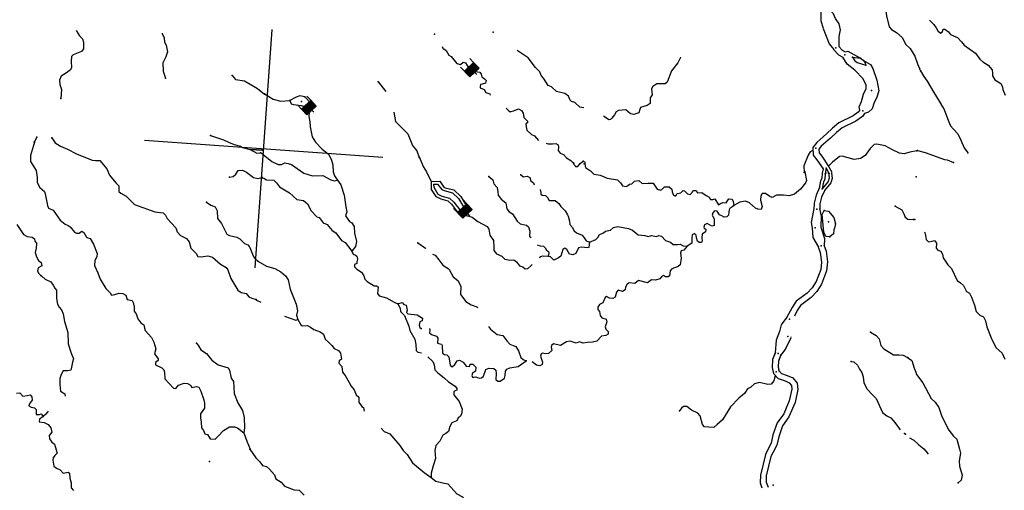
# Model space of a CAD drawing. Extents: x 446684 to 988603, y 15809487 to 16197817.
# Drawn here: x 709413 to 758955, y 16031490 to 16055166 of the extents above; entities that cross this region are included whole.
import ezdxf

# ---------------------------------------------------------------- set-up
doc = ezdxf.new("R2010")
doc.units = 0
doc.header["$MEASUREMENT"] = 0
for name, color, linetype in [('L1', 7, 'CONTINUOUS'), ('L3', 7, 'CONTINUOUS'), ('L6', 7, 'CONTINUOUS')]:
    doc.layers.add(name, color=color, linetype=linetype)

# ---------------------------------------------------------------- blocks, each defined once
blk = doc.blocks.new('CROSS_10')
at = {"layer": 'L1', "color": 7, "linetype": 'CONTINUOUS'}
for p, q in [((-393, -5930), (469, 6059)), ((-5957, 496), (6033, -367))]:
    blk.add_line(p, q, dxfattribs=at)
blk = doc.blocks.new('DAM')
at = {"layer": 'L6', "color": 7, "linetype": 'CONTINUOUS'}
for p, q in [((-352, -174), (-310, 510)), ((-352, -174), (70, 194)), ((-348, -139), (34, 198)), ((-346, -62), (-43, 201)), ((-344, -103), (4, 196)), ((-342, -27), (-73, 198)), ((-340, 39), (-143, 206)), ((-338, 9), (-108, 202)), ((-332, 109), (-213, 214)), ((-330, 79), (-178, 210)), ((-328, 144), (-248, 218)), ((-324, 179), (-278, 216)), ((-317, -178), (105, 190)), ((-287, -175), (140, 186)), ((-240, -181), (182, 187)), ((-210, -178), (217, 183)), ((-175, -182), (247, 186)), ((-140, -186), (282, 182)), ((-105, -190), (317, 178)), ((-70, -194), (313, 143)), ((-34, -198), (309, 107)), ((-4, -196), (312, 77)), ((43, -201), (306, 31)), ((73, -198), (309, 1)), ((317, 178), (337, 461)), ((-22, -348), (-11, -201)), ((108, -202), (305, -35)), ((143, -206), (301, -70)), ((178, -210), (297, -105)), ((213, -214), (293, -140)), ((248, -218), (289, -175)), ((278, -216), (292, -205))]:
    blk.add_line(p, q, dxfattribs=at)
at = {"layer": 'L6', "color": 7, "linetype": 'CONTINUOUS', "flags": 128}
for points in [[(284, -222), (290, -217), (317, 178), (-325, 221)], [(-352, -174), (284, -222)]]:
    blk.add_lwpolyline(points, dxfattribs=at)
blk = doc.blocks.new('DAM_1')
at = {"layer": 'L6', "color": 7, "linetype": 'CONTINUOUS'}
for p, q in [((-352, -174), (-310, 511)), ((-352, -174), (70, 194)), ((-348, -139), (34, 198)), ((-346, -62), (-43, 201)), ((-344, -103), (4, 196)), ((-342, -27), (-73, 198)), ((-340, 39), (-143, 206)), ((-338, 9), (-108, 202)), ((-332, 109), (-213, 214)), ((-330, 79), (-178, 210)), ((-328, 144), (-248, 218)), ((-324, 179), (-278, 216)), ((-317, -178), (105, 190)), ((-287, -175), (140, 186)), ((-240, -181), (182, 187)), ((-210, -178), (217, 183)), ((-175, -182), (247, 186)), ((-140, -186), (282, 182)), ((-105, -190), (317, 178)), ((-70, -194), (313, 143)), ((-34, -198), (309, 107)), ((-4, -196), (312, 77)), ((43, -201), (306, 31)), ((73, -198), (309, 1)), ((317, 178), (337, 461)), ((-22, -348), (-11, -201)), ((108, -202), (305, -35)), ((143, -206), (301, -70)), ((178, -210), (297, -105)), ((213, -214), (293, -140)), ((248, -218), (289, -175)), ((278, -216), (291, -205))]:
    blk.add_line(p, q, dxfattribs=at)
at = {"layer": 'L6', "color": 7, "linetype": 'CONTINUOUS', "flags": 128}
for points in [[(284, -222), (290, -217), (317, 178), (-325, 221)], [(-352, -174), (284, -222)]]:
    blk.add_lwpolyline(points, dxfattribs=at)
blk = doc.blocks.new('DAM_2')
at = {"layer": 'L6', "color": 7, "linetype": 'CONTINUOUS'}
for p, q in [((-352, -174), (-310, 510)), ((-352, -174), (70, 194)), ((-348, -139), (34, 198)), ((-346, -62), (-43, 201)), ((-344, -103), (4, 196)), ((-342, -27), (-73, 198)), ((-340, 39), (-143, 206)), ((-338, 9), (-108, 202)), ((-332, 109), (-213, 214)), ((-330, 79), (-178, 210)), ((-328, 144), (-248, 218)), ((-324, 179), (-278, 216)), ((-317, -178), (105, 190)), ((-287, -175), (140, 186)), ((-240, -181), (182, 187)), ((-210, -178), (217, 183)), ((-175, -182), (247, 186)), ((-140, -186), (282, 182)), ((-105, -190), (317, 178)), ((-70, -194), (313, 143)), ((-34, -198), (309, 107)), ((-4, -196), (312, 77)), ((43, -201), (306, 31)), ((73, -198), (309, 1)), ((317, 178), (337, 461)), ((-22, -348), (-11, -201)), ((108, -202), (305, -35)), ((143, -206), (301, -70)), ((178, -210), (297, -105)), ((213, -214), (293, -140)), ((248, -218), (289, -175)), ((278, -216), (292, -205))]:
    blk.add_line(p, q, dxfattribs=at)
at = {"layer": 'L6', "color": 7, "linetype": 'CONTINUOUS', "flags": 128}
for points in [[(284, -222), (290, -217), (317, 178), (-325, 221)], [(-352, -174), (284, -222)]]:
    blk.add_lwpolyline(points, dxfattribs=at)

msp = doc.modelspace()

# ---------------------------------------------------------------- linework, layer by layer
at = {"layer": 'L3', "color": 140, "linetype": 'CONTINUOUS'}
for p, q in [((751314, 16053284.91), (751720.17, 16053230.58)), ((710283.35, 16049248.72), (710148.81, 16049007.31)), ((711026.13, 16049220.38), (711200.26, 16048965.15)), ((721009.55, 16048627.65), (721652.43, 16048606.51)), ((721644.11, 16048607.11), (721010.15, 16048635.98)), ((750130, 16047762.83), (750270.21, 16047501.67)), ((749837.06, 16047661.11), (749789.05, 16047444.22)), ((749999.12, 16047688.55), (749937.12, 16047408.46)), ((749999.12, 16047688.55), (750111.29, 16047479.62))]:
    msp.add_line(p, q, dxfattribs=at)
at = {"layer": 'L3', "color": 140, "linetype": 'CONTINUOUS', "flags": 128}
for points in [[(750637.79, 16053806.43), (750652.61, 16054328.41), (750709.27, 16054650.72), (750639.85, 16054965.37), (750457.4, 16055221.2), (750365.33, 16055453.79), (750186.43, 16055642.41), (750099.03, 16055707.28), (749937.37, 16055738.19)], [(749729.04, 16055566.51), (749729.99, 16055114.51), (749837.44, 16054746.92)], [(752994.71, 16055591.02), (753019.55, 16055354.89), (753155.46, 16054801.13), (753271.37, 16054667.26), (753537.14, 16054522.6), (753820.69, 16054276.23), (754004.29, 16053919.89), (754224.23, 16053719.95), (754447.65, 16053335.64), (754586.62, 16052940.67), (754710.17, 16052680.7)], [(749844.58, 16054729.66), (750139.76, 16053946.85), (750370.36, 16053662.44)], [(755197.36, 16055147.99), (755204.48, 16055130.75), (755416.1, 16054931.4), (755529.01, 16054755.9), (755609.81, 16054599.44), (755751.89, 16054480.42), (755842.33, 16054574.34), (755875.7, 16054689.11), (755959.55, 16054691.44), (756142.67, 16054561.11), (756241.92, 16054428.43), (756395.32, 16054350.44), (756606.99, 16054268.25), (756809.1, 16054052.86), (756939.25, 16053884.48), (757504.62, 16053483.94), (757725.71, 16053183.48), (757874.92, 16053047.21), (758147.22, 16052876.98), (758339.79, 16052645.53), (758360.51, 16052468.29), (758368.18, 16052342.2), (758479.29, 16052141.72), (758727.2, 16051981.61), (758799.14, 16051934.59), (758863.29, 16051779.33), (758887.62, 16051652.05), (759001.66, 16051376.03)], [(712260.63, 16054630.03), (712416.31, 16054351.02), (712564.91, 16054206.42), (712627.87, 16054034.51), (712628.88, 16053699.68), (712518.79, 16053565.32), (712105.36, 16053402.58), (712014.92, 16053308.65), (712005.27, 16053058.28), (712025.94, 16052763.88), (711975.32, 16052641.99), (711772.45, 16052497.56), (711501.16, 16052332.97), (711419.58, 16052129.61), (711437.31, 16051910.74), (711511.52, 16051662.69), (711486.3, 16051195.85)], [(716577.09, 16054486.85), (716575.9, 16054470.21), (716677.49, 16054253.67), (716695.21, 16054034.8), (716776.62, 16053886.67), (716853.17, 16053554.77), (716767.98, 16053301.46), (716620.33, 16052994.06), (716623.69, 16052575.36), (716748.99, 16052223.22)], [(730673.02, 16053824.22), (730700.33, 16053738.57), (730866.79, 16053609.42), (731008.8, 16053373.24), (731121.78, 16053314.9), (731414.8, 16052967.42), (731594.97, 16052912.62), (731720.52, 16053029.12), (731843.62, 16052995.16), (731925.61, 16052855.35), (731970.78, 16052785.16), (732164.6, 16052687.51), (732231.75, 16052573.89), (732571.31, 16052524.35), (732630.73, 16052419.65), (732663.37, 16052291.76), (732806.65, 16052189.39), (732883.93, 16052100.14), (732857.69, 16051968.13), (732687.57, 16051930.16), (732602.51, 16051911.17), (732578.67, 16051812.45), (732589.93, 16051736.32), (732784.37, 16051647.01), (732874.09, 16051498.28), (733070.92, 16051442.27), (733082.18, 16051366.14)], [(750637.79, 16053806.43), (750794.97, 16053631.9), (750954.14, 16053554.56)], [(737798.64, 16050733.91), (737591.09, 16050757.21), (737349.18, 16051000.58), (737176.72, 16051046.46), (737114.91, 16051117.86), (737021.05, 16051325.47), (736845.67, 16051446.87), (736426.43, 16051552.36), (736166.66, 16051780.28), (736004.34, 16051850.54), (735892.03, 16052034.37), (735771.39, 16052218.8), (735655.49, 16052352.67), (735577.69, 16052550.76), (735358.93, 16052767.36), (734999.97, 16053245.11), (734744.92, 16053422.47), (734441.11, 16053620.08)], [(742660.09, 16053279.84), (742658.9, 16053263.18), (742521.96, 16052988.49), (742208.93, 16052592.55), (741983.82, 16052022.92), (741886.26, 16051946.25), (741467.56, 16051942.89), (741264.68, 16051798.48), (741206.34, 16051685.51), (741235.33, 16051390.51), (741140.69, 16051238.3), (741128.65, 16050954.62), (740987.64, 16050855.97), (740645.03, 16050746.71), (740612.26, 16050640.28), (740566.97, 16050476.15), (740310, 16050394.21), (740153.62, 16050430.57), (739908.09, 16050623.98), (739546.48, 16050599.78), (739432.26, 16050524.31), (739338.22, 16050380.44), (739200.75, 16050214.58), (739146.01, 16050151.56), (739060.94, 16050132.57), (738836.8, 16050274.24), (738781.52, 16050320.06)], [(750378.08, 16053653.52), (750610.49, 16053394.1), (750829.45, 16053275.62)], [(751679.08, 16050615.6), (751652.88, 16050783.29), (751764.24, 16051051.46), (751866.13, 16051420.73), (752004.25, 16051712.08), (751999.58, 16051879.8), (751854.04, 16052183.19), (751442.11, 16052622.91), (751046.19, 16052935.94), (750829.45, 16053275.62)], [(750954.14, 16053554.56), (751084.58, 16053585.96), (751711.71, 16053231.71)], [(751314, 16053284.91), (751434.03, 16053092.16), (751545.8, 16053017.16), (751979.28, 16052877.18)], [(751720.17, 16053230.58), (751847.39, 16053137.74), (751915.73, 16053040.76), (751940.11, 16053030.64), (751979.28, 16052877.18)], [(751863.88, 16053114.35), (752224.33, 16052909.76), (752336.05, 16052717.6), (752543.88, 16052116.82), (752647.68, 16051582.1), (752532.73, 16051263.98), (752392.81, 16050947.65), (752306.43, 16050677.69), (752127.34, 16050514.82), (751927.29, 16050454.97)], [(720097.98, 16052358.88), (720275.7, 16052153.6), (720731.23, 16052087.36), (721381.67, 16051705.79), (721728.83, 16051413.01)], [(754736.89, 16052586.72), (754909.21, 16052306.51), (755076.22, 16052068.53), (755403.61, 16051500.99), (755681.73, 16051062.53), (755837.39, 16050783.52), (755936.04, 16050642.52), (756154.01, 16050066.11), (756246.08, 16049833.52), (756385.76, 16049681.2), (756618.16, 16049421.77), (756771.44, 16049109.46), (756927.05, 16048713.29), (757118.42, 16048465.19)], [(727448.67, 16052047.63), (727840.34, 16051559.15)], [(721738.36, 16051429.06), (722171.78, 16051171.91), (722548.78, 16051061.1), (723003.17, 16051095.36)], [(723762.15, 16051291.84), (723514.77, 16051343.1), (723325.6, 16051273.02), (723003.17, 16051095.36)], [(723989.63, 16050731.48), (724090.21, 16050849.78), (724064.7, 16050960.41), (723762.15, 16051291.84)], [(723003.17, 16051095.36), (723067.32, 16050940.11), (723181.49, 16050898.41), (723571.01, 16050845.29), (723989.63, 16050731.48)], [(723989.63, 16050731.48), (723966.22, 16050289.6), (724006.52, 16050035.63), (724021.85, 16049783.46), (724135.78, 16049273.12), (724292.64, 16049010.76), (724626.71, 16048651.97), (724935.84, 16048412.13)], [(733889.49, 16050722.23), (734030.37, 16050586.56), (734093.38, 16050531.81), (734306.92, 16050591.77), (734505.6, 16050677.9), (734658.41, 16050591.59), (734749.33, 16050459.51), (734784.31, 16050247.77), (734971.55, 16050058.55), (734957.23, 16049975.88), (734887.03, 16049930.72), (734900.63, 16049770.73), (734921.95, 16049601.81), (735157.95, 16049392.35), (735320.87, 16049330.41), (735512.25, 16049082.31)], [(728241.83, 16050509.24), (728288.07, 16050221.37), (728326.04, 16050051.25), (728512.69, 16049853.71), (728941.85, 16049421.12), (729184.21, 16048834.58), (729399.95, 16048576.37), (729508.61, 16048225.41)], [(751679.08, 16050615.6), (751599.81, 16050510.93), (751343.98, 16050328.48), (750624.18, 16049978.54), (750303.47, 16049708.7), (750015.49, 16049428.14), (749515.69, 16048995.42), (749323.65, 16048743.29)], [(751927.29, 16050454.97), (751818.56, 16050294.33), (751492.53, 16050066.72), (750790.57, 16049732.25), (750505.57, 16049493.31), (750217.57, 16049212.74), (749735.63, 16048795.49), (749630.34, 16048651.19)], [(719010.44, 16049340.57), (719672.26, 16049117.2), (719923.76, 16049007.06), (720199.67, 16048886.78), (720520.18, 16048805.13), (720624.22, 16048739.06), (721010.15, 16048635.98)], [(710157.13, 16049006.72), (709957.54, 16048326.44), (709961.55, 16048033.23), (710246.79, 16047577.53), (710296.56, 16047222.45), (710295.25, 16046971.48), (710428.33, 16046727.57), (710656.6, 16046527.02), (710698.17, 16046406.87), (710806.11, 16045813.27), (710864.33, 16045691.92), (711099.79, 16045591.28), (711447.44, 16045072.5), (711693.55, 16044887.41), (711846.96, 16044809.42), (711959.33, 16044742.75), (712166.15, 16044476.8), (712279.12, 16044418.46), (712405.81, 16044434.45), (712538.49, 16044533.7), (712634.2, 16044468.23), (712767.89, 16044232.65), (712839.83, 16044185.63), (712963.52, 16044160), (713127.51, 16043880.38), (713311.04, 16043406.89), (713290.74, 16043240.96), (713193.1, 16043047.13), (713175.12, 16042797.35), (713349.79, 16042433.29), (713468.57, 16042106.71), (713752.6, 16041634.35), (713963.63, 16041426.69), (714039.1, 16041312.45), (714208.01, 16041333.78), (714397.77, 16041412.18), (714605.92, 16041397.21), (714758.71, 16041310.89), (714827, 16041096.76), (714900.13, 16041066.39), (715065.46, 16041037.75), (715124.87, 16040933.05), (715167.59, 16040712.39), (715169.25, 16040503.03), (715268.51, 16040370.36), (715351.04, 16040121.72), (715512.11, 16039917.64), (715655.39, 16039815.27), (715693.97, 16039653.49), (715727.2, 16039533.93), (716036.88, 16039185.26), (716169.97, 16038941.35), (716270.9, 16038599.33), (716202.97, 16038353.15), (716377.69, 16038106.24), (716380.03, 16038022.38), (716247.35, 16037923.13), (716246.69, 16037797.64), (716563.01, 16037657.72), (716664.66, 16037558.34), (716706.23, 16037438.19), (716723.9, 16037102.15), (717150.07, 16036627.93), (717274.96, 16036618.95), (717404.1, 16036785.41), (717695.56, 16036881.6), (717861.49, 16036861.3), (718005.97, 16036775.58), (718073.1, 16036661.95), (718149.23, 16036673.21), (718311.62, 16036720.12), (718426.39, 16036686.75), (718520.25, 16036479.14), (718681.79, 16036049.06), (718719.76, 16035878.95), (718709.51, 16035620.25), (718513.71, 16035341.42), (718515.39, 16035132.07), (718550.37, 16034920.33), (718554.38, 16034627.12), (718661.95, 16034493.85), (718733.83, 16034329.67), (718857.52, 16034304.03), (718992.41, 16034085.1), (719249.91, 16034058.2), (719402.83, 16034206.21), (719667.06, 16034505.22), (719972.23, 16034675.76), (720224.41, 16034691.09), (720379.01, 16034629.75), (720686.95, 16034373.27)], [(711200.86, 16048973.47), (711473.76, 16048811.57), (711586.13, 16048744.9), (711822.19, 16048652.59), (712265.73, 16048419.82), (713063.11, 16048103.02), (713229.01, 16048082.72), (713437.77, 16048076.06), (713792.6, 16047657.19), (713928.63, 16047337.75), (714253.15, 16046962.9), (714392.83, 16046810.57), (714405.18, 16046516.77), (714508.02, 16046434.05), (714773.8, 16046289.4), (715187.51, 16045874.65), (716215.61, 16045507.77), (716638.43, 16045452.24), (716746.6, 16045327.29), (716827.41, 16045170.84), (717261.31, 16044687.69), (717339.71, 16044497.93), (717501.38, 16044302.18), (717809.37, 16044162.86), (717939.54, 16043994.47), (718016.68, 16043670.91), (718290.11, 16043400.16), (718380.43, 16043259.75), (718545.76, 16043231.13), (718884.18, 16043282.1), (719122.05, 16043214.77), (719514.98, 16042860.11), (719796.79, 16042705.92), (719879.39, 16042574.44), (720033.21, 16042153.3), (720383.79, 16041558.98), (720559.77, 16041445.89), (720806.56, 16041386.29), (720945.63, 16041225.64), (721100.24, 16041164.31), (721311.92, 16041082.12)], [(735904.7, 16048953.64), (736010.54, 16048912.56), (736228.81, 16048921.96), (736388.79, 16048935.56), (736501.77, 16048877.21), (736526.68, 16048758.25), (736514.7, 16048591.74), (736613.96, 16048459.06), (736767.36, 16048381.07), (736923.1, 16048219.22), (737147.23, 16048077.57), (737271.46, 16047943.1)], [(749323.65, 16048743.29), (749344.07, 16048354.99), (749519.4, 16048116.41), (749837.06, 16047661.11)], [(754556.39, 16048565.82), (754209.03, 16048507.13), (753909.84, 16048419.86), (753685.64, 16048444.35), (753329.49, 16048612.25), (752967.4, 16048814.05), (752538.65, 16048903.48), (752411.37, 16048879.17), (752213.81, 16048692.52), (751961.45, 16048325.69), (751725.28, 16048183.68), (751404.1, 16048139.83), (750796.37, 16048300.72), (750669.69, 16048284.72), (750305.55, 16047992.89), (750106.5, 16047795.19)], [(721009.55, 16048627.65), (721339.53, 16048444.89), (721525.09, 16048465.03)], [(721525.09, 16048465.03), (721558.39, 16048462.63), (721645.79, 16048397.75)], [(721661.24, 16048379.91), (722104.72, 16048029.98), (722419.86, 16047873.4), (722579.23, 16047878.67), (722752.35, 16047958.27), (722926.6, 16047937.37), (723089.53, 16047875.44), (723703.05, 16047446.32), (724153.8, 16047313.46), (724665.27, 16047326.88), (725068.38, 16047113.76), (725231.9, 16047060.15), (725402.01, 16047098.12)], [(724952.48, 16048410.93), (725105.76, 16048098.62), (725172.26, 16047859.5), (725181, 16047515.74), (725258.21, 16047309.33), (725402.01, 16047098.12)], [(729534.78, 16048240.27), (729719.51, 16047783.42), (729875.78, 16047512.74), (730111.52, 16047027.75)], [(749330.89, 16048605.61), (749188.33, 16048516.83), (749084.78, 16048356.9), (748870.39, 16047819.97), (748879.13, 16047476.21)], [(749630.34, 16048651.19), (749636.74, 16048467.83), (749766.89, 16048299.46), (750122.28, 16047771.75)], [(754582.57, 16048580.68), (754976.81, 16048476.99), (755940.09, 16048139.88), (756081.04, 16048121.37), (756406.28, 16047989.18)], [(737272.65, 16047959.75), (737307.1, 16047856.85), (737393.3, 16047775.32)], [(737393.3, 16047775.32), (737493.8, 16047776.46), (737603.89, 16047910.81)], [(737764.55, 16048049.9), (737753.22, 16048008.86), (737578.32, 16047904.28)], [(737854.87, 16047909.49), (737876.31, 16047974.9), (737764.55, 16048049.9)], [(737854.87, 16047909.49), (737883.32, 16047723.33), (738139.56, 16047562.61), (738295.3, 16047400.77), (738625.93, 16047343.5), (738966.04, 16047185.13), (739495.9, 16047105.16), (739636.19, 16046961.17), (739750.28, 16046802.32), (739924.53, 16046781.41), (740001.26, 16046800.99), (740099.44, 16046885.99), (740218.41, 16046910.91), (740353.47, 16047043.47), (740564.61, 16047070.12), (740729.88, 16046924.32), (741023.68, 16046936.67), (741199.72, 16046940.73), (741283.58, 16046943.08), (741488, 16046643.81), (741651.53, 16046590.21), (741729.46, 16046626.44), (741856.2, 16046759.6), (742098.25, 16046750.55), (742223.68, 16046632.73), (742239.67, 16046506.05), (742311.55, 16046341.87), (742384.09, 16046303.17), (742426.31, 16046308.5), (742501.9, 16046428.6), (742670.82, 16046449.92), (742788.64, 16046575.35), (742871.3, 16046561.03), (743018.71, 16046399.78), (743142.4, 16046374.14), (743240.57, 16046459.14), (743291.19, 16046581.04), (743449.38, 16046569.66), (743525.46, 16046463.75), (743734.8, 16046465.43), (743958.94, 16046323.77), (744103.41, 16046238.06), (744178.88, 16046123.82), (744296.04, 16046123.77), (744381.7, 16046151.08), (744568.88, 16045844.69), (744674.18, 16045912.44), (744786.61, 16045962.94), (744953.73, 16045959.28), (745101.32, 16046149.52), (745267.84, 16046137.54), (745317.73, 16046016.78), (745353.31, 16045813.36)], [(719963.89, 16047238.29), (720151.25, 16047283.4), (720285.13, 16047399.31), (720398.81, 16047583.61), (720617.68, 16047601.35), (720828.17, 16047502.51), (721184.86, 16047225.77), (721398.34, 16047168.57), (721611.28, 16047220.2)], [(733013.45, 16047270.25), (733211.41, 16047113.74), (733263.64, 16046909.12), (733442.55, 16046720.5), (733468.61, 16046501.04), (733481.61, 16046332.72), (733643.26, 16046136.97), (733872.14, 16045944.75), (733926.11, 16045647.95), (734049.14, 16045496.82), (734201.33, 16045402.18), (734442.61, 16045033.33), (734600.14, 16044896.46), (734921.26, 16044823.14), (735015.78, 16044741.02), (735075.74, 16044527.48), (735066.09, 16044277.1), (735144.55, 16044204.5)], [(734634.72, 16047354.47), (734770.27, 16047261.03), (734940.38, 16047299), (735085.45, 16047221.61), (735123.43, 16047051.49), (735267.31, 16046957.46), (735301.74, 16046854.55)], [(748914.83, 16047507.12), (749000.85, 16047074.11), (748958.56, 16046951.62), (748701.46, 16046635.35), (748399.22, 16046389.29), (748133.93, 16046307.94), (747843.12, 16046337.23), (747500.55, 16046345.15), (747273.91, 16046219.18), (747152.61, 16046278.12), (746936.79, 16046419.18), (746769.08, 16046414.51), (746710.74, 16046301.54), (746695.76, 16046093.39), (746763.99, 16045762.09), (746720.49, 16045622.95), (746545.05, 16045627.19), (746432.08, 16045685.54), (746142, 16045957.48), (745938.64, 16046039.06), (745650.18, 16045984.5), (745353.31, 16045813.36)], [(749789.05, 16047444.22), (749769.88, 16047177.79), (749711.53, 16047064.83), (749642.36, 16046684.82)], [(750111.29, 16047479.62), (750147.54, 16047192.47), (750093.94, 16047028.94), (749791.02, 16046657.39)], [(749937.12, 16047408.46), (749916.75, 16047125.38), (749858.41, 16047012.41), (749791.02, 16046657.39)], [(750267.81, 16047468.36), (750297.4, 16047181.68), (750230.67, 16046952.15), (749909.92, 16046565.14)], [(721577.37, 16047214.27), (721693.34, 16047197.56), (721829.49, 16047112.45), (722204.75, 16047093.81), (722337.9, 16046967.07), (722490.05, 16046755.26), (722987.69, 16046460.02), (723365.16, 16046123.21), (723696.39, 16046074.28), (723901.49, 16045900.51), (724085.08, 16045544.18), (724365.63, 16045256.18), (724488.73, 16045222.22), (724686.64, 16044948.54), (724889.38, 16044858.63), (725136.05, 16044564.71), (725319.75, 16044442.69), (725610.38, 16044061.91), (725795.29, 16043956.54), (726132.27, 16043522.22)], [(725402.01, 16047098.12), (725576.74, 16046851.22), (725732.29, 16046337.89), (725824.18, 16045753.82), (725872.8, 16045499.25), (725807.87, 16045294.69), (726005.17, 16045012.69), (726126.47, 16044953.74), (726238.78, 16044769.91), (726256.45, 16044433.88), (726359.11, 16043999.68), (726316.16, 16043751.7), (726132.27, 16043522.22)], [(730111.52, 16047027.75), (730556.9, 16047035.57), (730752.54, 16046745.22), (730814.6, 16046715.07), (731263.07, 16046598.89), (731608.29, 16046272.38), (731847.84, 16045869.43)], [(730111.52, 16047027.75), (730113.32, 16046618.32)], [(730232.41, 16046898.27), (730434.46, 16046891.84), (730650.52, 16046627.75), (730762.41, 16046573.37), (731187.94, 16046463.14), (731489.83, 16046177.6), (731743.59, 16045750.76)], [(730232.41, 16046898.27), (730244.99, 16046735.28), (730446.47, 16046392.79), (730658.02, 16046289.98), (731037.66, 16046191.64), (731252.93, 16045988.05), (731564.33, 16045594.92)], [(730113.32, 16046618.32), (730344.45, 16046275.31), (730605.84, 16046148.29), (730962.53, 16046055.89), (731134.47, 16045893.27), (731442.8, 16045482.09)], [(735602.56, 16046615.31), (735642.33, 16046470.18), (735636.34, 16046386.91), (735699.35, 16046332.17), (735874.18, 16046319.59), (735968.11, 16046229.14), (736048.91, 16046072.69), (736350.45, 16046076.1), (736539.48, 16045911.86), (736637.53, 16045762.53), (736865.21, 16045553.66), (736967.99, 16045353.78), (737013.15, 16045283.58), (737079.04, 16045036.15), (737092.04, 16044867.83), (737222.8, 16044707.78), (737295.87, 16044560.24), (737421.9, 16044450.75), (737714.43, 16044329.27), (737813.69, 16044196.59), (737911.75, 16044047.27), (738090.11, 16043967.48)], [(749653.07, 16046717.53), (749483.98, 16046344.72), (749379.69, 16045942.14), (749366.46, 16045641.8)], [(749928.96, 16046597.25), (749761.07, 16046241.09), (749678.22, 16045903.92), (749667.38, 16045636.9)], [(718811.25, 16045990.54), (719034.79, 16045840.56), (719245.87, 16045750.05), (719356.98, 16045549.57), (719362.73, 16045164.18), (719562.43, 16044915.48), (719833.34, 16044377.11), (719962.36, 16044309.24), (720341.16, 16044223.4), (720493.96, 16044137.09), (720728.17, 16043902.65), (720891.09, 16043840.71), (720998.06, 16043699.1), (721160.81, 16043285.68), (721219.63, 16043172.65), (721392.62, 16043017.93)], [(745353.31, 16045813.36), (745238.48, 16045729.57), (745125.46, 16045670.75), (745096.23, 16045497.1), (745084.25, 16045330.58), (744986.07, 16045245.59), (744859.98, 16045237.92), (744747.61, 16045304.58), (744616.8, 16045347.48), (744504.49, 16045531.31), (744380.79, 16045556.94), (744281.43, 16045455.29), (744247.46, 16045332.2), (744351.44, 16045148.97), (744349.52, 16044889.67), (744351.86, 16044805.81), (744240.63, 16044771.97), (743999.24, 16044906.5), (743877.28, 16044839.95), (743835.59, 16044725.79), (743849.25, 16044682.96), (743929.52, 16044635.34), (743928.25, 16044501.53), (743759.88, 16044371.36), (743730.64, 16044197.72), (743760.3, 16044028.21), (743722.2, 16043963.99), (743596.71, 16043964.66), (743517.05, 16044020.6), (743470.75, 16044191.31), (743454.76, 16044317.99), (743361.44, 16044416.77), (743247.81, 16044349.62), (743235.83, 16044183.1), (743225.58, 16043924.4), (742996.53, 16043765.13)], [(753468.97, 16045781.84), (753798.94, 16045599.09), (753893.41, 16045399.81), (753964.68, 16045227.3), (754107.95, 16045124.93), (754391.63, 16045112.89)], [(731633.58, 16045641.77), (731781.98, 16045392.13), (731893.75, 16045317.13), (732180.95, 16045237.89), (732457.99, 16045017.1), (732933.65, 16044765.28), (733023.97, 16044624.88), (733069.6, 16044328.68), (733259.19, 16044055.6), (733269.12, 16043728.49), (733264.87, 16043553.05), (733412.28, 16043391.8), (733679.84, 16043272.12), (733827.25, 16043110.88), (734075.24, 16043067.93), (734277.45, 16043086.85), (734403.47, 16042977.36), (734565.14, 16042781.61), (734720.94, 16042736.92), (734847.56, 16042635.75), (734973.65, 16042643.41), (735125.98, 16042783.1), (735197.37, 16042844.92)], [(749368.25, 16045666.78), (749234.07, 16044965.07), (749288.63, 16044676.59)], [(749660.85, 16045662.47), (749734.4, 16045288.94), (749727.57, 16044728.71), (749904.51, 16044163.62), (749885.28, 16043780.02)], [(750169.21, 16044236.63), (749978.91, 16044267.06), (749868.39, 16044475.87), (749798.08, 16045359.68), (749896.91, 16045570.17)], [(749896.91, 16045570.17), (750112.2, 16045537.94), (750373.7, 16045217.84), (750467.51, 16044893.06)], [(709264.67, 16044861.29), (709605.19, 16044359.76), (709790.69, 16044262.72), (710039.27, 16044228.1), (710150.45, 16044144.78), (710166.44, 16044018.09), (710251.44, 16043919.92), (710241.79, 16043669.55), (710192.91, 16043455.47), (710261.19, 16043241.33), (710356.24, 16043050.37), (710500.12, 16042956.34), (710521.45, 16042787.42), (710345.94, 16042674.51), (710300.66, 16042510.38), (710367.8, 16042396.76), (710461.72, 16042306.31), (710534.26, 16042267.61), (710698.33, 16042105.16), (710982.53, 16041984.29), (711103.77, 16041808.19), (711176.25, 16041652.33), (711261.25, 16041554.16), (711272.92, 16041134.86), (711310.84, 16040847.59), (711400.57, 16040698.85), (711508.13, 16040565.58), (711594.86, 16040375.22), (711667.22, 16039985.05), (711837.04, 16039437.2), (711853.98, 16038858.52), (712004.79, 16038395.74), (712117.65, 16038103.08), (712072.35, 16037938.95), (712006.77, 16037608.91), (711984.72, 16037535.18), (711815.21, 16037505.52), (711605.87, 16037503.85), (711500.5, 16037318.94), (711426.64, 16037106.66), (711430.65, 16036813.46), (711473.3, 16036475.62), (711681.39, 16036343.49), (711698.58, 16036233.45)], [(750467.51, 16044893.06), (750418.62, 16044678.99), (750370.41, 16044590.4), (750356.63, 16044398.9), (750169.21, 16044236.63)], [(738090.11, 16043967.48), (738401.23, 16044104.11), (738519.06, 16044229.54), (738578, 16044350.84), (738785.61, 16044444.7), (738891.51, 16044520.76), (739138.34, 16044578.33), (739298.99, 16044717.41), (739511.94, 16044769.05), (740048.33, 16044663.5), (740242.75, 16044574.19), (740535.25, 16044335.56), (740867.67, 16044303.27), (741032.4, 16044266.31), (741210.84, 16044303.68), (741458.22, 16044252.41), (741578.97, 16044302.31), (741710.99, 16044276.08), (741912.48, 16044052.35), (742157.47, 16043967.77), (742300.15, 16043857.08), (742517.22, 16043849.83), (742644.5, 16043874.14), (742797.9, 16043796.16), (742996.53, 16043765.13)], [(749281.51, 16044693.84), (749313.37, 16044206.15), (749604.54, 16043716.53)], [(754940.24, 16044479.22), (754963.43, 16044452.45), (754986.54, 16044308.51), (755022.12, 16044105.09), (755139.82, 16043996.19), (755317.06, 16044016.92), (755436.62, 16044050.16), (755544.2, 16043916.89), (755526.23, 16043667.11), (755602.9, 16043569.53), (755767.01, 16043524.25), (755839.49, 16043368.39), (755885.19, 16043189.35), (756110.41, 16042830.02), (756298.24, 16042649.13), (756581.62, 16042051.28), (756748.68, 16041930.45), (756897.89, 16041794.18), (757051.77, 16041490.2), (757196.24, 16041404.49), (757299.02, 16041204.6), (757462.36, 16040799.5), (757532.38, 16040493.18), (757719.63, 16040303.95), (757905.73, 16040215.24), (758000.78, 16040024.29), (758070.2, 16039709.64), (758289.97, 16039158.21), (758531.77, 16038680.51), (758845.64, 16038390.12), (758982.87, 16038087.34)], [(729443.35, 16043945.15), (729833.34, 16043666.02), (729841.07, 16043657.1)], [(735470.27, 16043846.31), (735485.13, 16043820.13), (735608.22, 16043786.17), (735774.15, 16043765.86), (735860.33, 16043684.33), (735919.15, 16043571.31), (736023.19, 16043505.24), (736033.86, 16043420.78), (735998.1, 16043272.71)], [(738090.11, 16043967.48), (738056.09, 16043727.23), (738028.12, 16043687.4), (737828.91, 16043710.1), (737662.38, 16043722.08), (737533.9, 16043681.11), (737396.97, 16043406.42), (737249.44, 16043333.33), (737084.12, 16043361.97), (736942.1, 16043598.14), (736838.06, 16043664.21), (736733.35, 16043604.79), (736633.86, 16043268.82), (736527.36, 16043184.42), (736285.25, 16043076.3), (736159.83, 16043194.13), (736128.91, 16043229.82), (735998.1, 16043272.71)], [(749881.14, 16043838.91), (749983.27, 16043513.53), (750053.77, 16042981.21), (750012.49, 16042523.89), (749755.22, 16041856.13), (749519.53, 16041488.11), (749229.73, 16041182.57), (748699.62, 16040793.89), (748530.58, 16040538.24), (748393.06, 16040255.22)], [(726132.27, 16043522.22), (726188.1, 16043367.56), (726309.99, 16043316.94), (726373.61, 16043270.53), (726404.44, 16043117.67), (726369.88, 16042986.24), (726372.23, 16042902.39), (726251.47, 16042852.49), (726250.8, 16042727.01), (726376.84, 16042617.51), (726608.69, 16042466.92), (726729.33, 16042282.49), (726775.63, 16042111.78), (726892.73, 16041994.55), (727245.89, 16041785.03), (727370.78, 16041776.04), (727442.12, 16041720.7), (727418.16, 16041387.66), (727494.22, 16041281.76), (727863.5, 16041179.87), (728249.36, 16040959.62), (728443.8, 16040870.31)], [(730188.84, 16043372.64), (730310.12, 16043313.7), (730494.97, 16043091.17), (730700.61, 16042808.57), (730965.77, 16042655.59), (731028.79, 16042600.84), (731219.51, 16042227.25), (731457.3, 16042042.76), (731604.64, 16041764.35), (731599.67, 16041346.26), (731858.2, 16040984.52), (732122.17, 16040814.89), (732408.78, 16040727.32), (732456.34, 16040690.42)], [(742996.53, 16043765.13), (742823.96, 16043576.69), (742703.8, 16043535.12), (742670.43, 16043420.35), (742702.42, 16043166.98), (742645.15, 16042836.34), (742546.97, 16042751.34), (742219.82, 16042624.23), (742146.02, 16042529.12), (742111.39, 16042280.54), (742041.19, 16042235.37), (741915.71, 16042236.03), (741802.74, 16042294.38), (741698.04, 16042234.95), (741623.64, 16042131.51), (741409.5, 16042063.23), (741201.96, 16042086.53), (741076.41, 16041970.03), (741006.8, 16041933.18), (740554.27, 16042041.06), (740359.12, 16041887.73), (740077.84, 16041933.07), (739971.93, 16041857), (739902.27, 16041703), (739884.96, 16041578.71), (739736.83, 16041497.3), (739523.35, 16041554.51), (739441.23, 16041459.99), (739373.3, 16041213.81), (739259.67, 16041146.66), (739093.16, 16041158.64), (738939.76, 16041236.63), (738869.56, 16041191.47), (738757.61, 16040914.97), (738593.42, 16040843.09), (738499.98, 16040707.54), (738499.92, 16040590.38), (738584.31, 16040483.88), (738628.21, 16040279.87), (738704.29, 16040173.97), (738916.57, 16040100.1), (738949.22, 16039972.22), (738864.03, 16039718.91), (738905.6, 16039598.75), (739022.11, 16039473.21), (739020.85, 16039339.39), (738907.22, 16039272.24), (738695.47, 16039237.26), (738451.51, 16038987.01), (738239.17, 16038943.7), (737987, 16038928.37), (737766.93, 16038893.99), (737579.02, 16038957.72), (737415.45, 16038894.17), (737113.38, 16038999.59), (736917.68, 16038955.08), (736620.23, 16038775.62), (736274.14, 16038850.73), (736176.56, 16038774.07), (736161.65, 16038683.08), (736183.57, 16038522.49), (736022.32, 16038375.07), (735854, 16038362.08), (735722.59, 16038396.64), (735652.98, 16038359.81), (735619.02, 16038236.72), (735723.54, 16037944.64), (735697.91, 16037820.95), (735592.01, 16037744.88), (735419.56, 16037790.76), (735196.61, 16037949.08)], [(735590.07, 16043184.9), (735594.26, 16043243.18), (735714.43, 16043284.75), (735998.1, 16043272.71)], [(749589.68, 16043742.71), (749694.2, 16043450.64), (749751.64, 16042969.48), (749716.35, 16042595.41), (749480.54, 16041993.06), (749281.73, 16041672.61), (749028.83, 16041414.62), (748480.88, 16041010.48), (748273.74, 16040690.63), (748002.28, 16040174.53)], [(721392.62, 16043017.93), (721826.04, 16042760.78), (722245.27, 16042655.3), (722559.19, 16042482.07), (722795.19, 16042272.61), (722914.63, 16042071.53), (723014.9, 16041604.02), (723329.11, 16040853.31), (723396.74, 16040513.67), (723340.13, 16040308.52), (723415.55, 16040077.13)], [(721326.77, 16041055.95), (721545.58, 16040956.52)], [(728443.8, 16040870.31), (728657.33, 16040930.27), (728742.93, 16040840.42), (728866.02, 16040806.46), (728906.33, 16040552.49), (728880.69, 16040428.8), (728943.1, 16040365.72), (729408.16, 16040315.53), (729680.46, 16040145.29), (729663.15, 16040021), (729550.12, 16039962.18), (729504.83, 16039798.05), (729538.07, 16039678.5), (729617.74, 16039622.55), (729652.24, 16039636.8)], [(728443.8, 16040870.31), (728562.03, 16040652.58), (728566.71, 16040484.86), (728652.3, 16040395.01), (728778.32, 16040285.52), (728990.36, 16039743.01), (729050.32, 16039529.47), (729286.79, 16039094.01), (729343.16, 16038830.5), (729354.89, 16038528.37), (729449.41, 16038446.25), (729621.86, 16038400.37)], [(722741.81, 16040251.14), (723313.24, 16040051.02), (723415.55, 16040077.13)], [(723415.55, 16040077.13), (723564.1, 16039815.38), (723636.03, 16039768.36), (723888.21, 16039783.7), (724049.93, 16039705.11), (724208.05, 16039576.56), (724535.1, 16039469.34), (724701.56, 16039340.2), (724784.09, 16039091.56), (724948.75, 16038937.44), (725113.42, 16038783.32), (725244.18, 16038623.27), (725446.33, 16038525.04), (725553.31, 16038383.44), (725598.96, 16038087.23), (725493.05, 16038011.17), (725475.73, 16037886.88), (725623.15, 16037725.63), (725652.74, 16037438.94), (725782.89, 16037270.57), (725983.72, 16036921.36), (726094.84, 16036720.88), (726249.98, 16036550.71), (726349.16, 16036300.87), (726473.99, 16036174.72), (726472.67, 16035923.74), (726633.14, 16035711.34), (726704.48, 16035655.99), (726741.86, 16035477.55)], [(748020.73, 16040198.31), (747733.87, 16039817.24), (747650.43, 16039471.74), (747469.41, 16039049.57), (747430.69, 16038397.77)], [(730036.43, 16039625.9), (730047.09, 16039541.45), (730038.11, 16039416.56), (730132.03, 16039326.11), (730377.61, 16039249.86), (730453.68, 16039143.96), (730427.38, 16038894.78), (730549.88, 16038852.49), (730633.13, 16038846.5), (730678.3, 16038776.3), (730683.44, 16038382.58), (730787.49, 16038316.51), (730911.77, 16038299.2), (730997.36, 16038209.35), (731067.32, 16037785.87), (731170.18, 16037703.15), (731304.05, 16037819.05), (731417.73, 16038003.35), (731546.22, 16038044.32), (731730.52, 16037930.64), (731883.27, 16037727.17), (732049.78, 16037715.19), (732083.75, 16037838.28), (732209.24, 16037837.61), (732357.24, 16037684.69), (732350.59, 16037475.95), (732201.27, 16037377.89), (732159.57, 16037263.72), (732195.81, 16037185.8), (732279.07, 16037179.81), (732363.53, 16037190.47), (732526.44, 16037128.53), (732653.13, 16037144.53), (732743.59, 16037238.45), (732859.73, 16037573.22), (733014.38, 16037629.05), (733264.16, 16037611.07), (733367.01, 16037528.35), (733380.01, 16037360.03), (733367.37, 16037068.03), (733470.21, 16036985.31), (733595.69, 16036984.65), (733799.17, 16037137.4), (733841.46, 16037259.89), (733857.04, 16037476.36), (733923.71, 16037588.73), (734078.97, 16037652.88), (734502.45, 16037722.84), (734890.35, 16037996.22)], [(732998.24, 16039730.84), (733105.8, 16039597.57), (733437.52, 16039322.63), (733727.73, 16039285.01), (733925.04, 16039003), (734072.45, 16038841.75), (734235.37, 16038779.82), (734381.64, 16038719.08), (734508.2, 16038500.75), (734635.31, 16038173.58), (734753, 16038064.68), (734890.35, 16037996.22)], [(752226.26, 16039443.82), (752515.2, 16039272.39), (752654.29, 16039111.74), (752738.57, 16038770.92), (752894.3, 16038609.07), (753190.38, 16038420.39), (753374.69, 16038306.7), (753658.97, 16038302.99), (753867.71, 16038296.33), (754076.4, 16038172.52)], [(718308.58, 16038887.91), (718408.43, 16038763.56), (718519.55, 16038563.09), (718807.29, 16038375), (719084.26, 16038037.04), (719402.33, 16037804.94), (719901.22, 16037643.51), (719976.69, 16037529.29), (720049.04, 16037139.1), (720178.61, 16036962.4), (720202.09, 16036358.14), (720385.6, 16035884.63), (720617.35, 16035499.73), (720709.35, 16035149.97), (720730.5, 16034629.57), (720686.95, 16034373.27)], [(748205.75, 16039163.98), (747977.7, 16038669.87), (747900.93, 16038533.13), (747706.74, 16038290.09)], [(748217.07, 16039205.01), (748216.47, 16039196.68)], [(747441.14, 16038423.93), (747298.22, 16038065.97), (747269.47, 16037666.33), (747326.43, 16037411.16)], [(747430.69, 16038397.77), (747298.22, 16038065.97), (747269.47, 16037666.33), (747335.28, 16037371.48)], [(729942.31, 16038201.57), (730202.09, 16037973.66), (730265.64, 16037810.06), (730297.02, 16037548.37), (730453.36, 16037394.84), (730762.5, 16037155.01), (730982.44, 16036955.07), (731317.75, 16036730.08), (731401.55, 16036615.26), (731403.88, 16036531.41), (731325.96, 16036495.16), (731256.36, 16036458.32), (731261.03, 16036290.61), (731399.5, 16036121.63), (731529.67, 16035953.26), (731678.16, 16035574.33), (731643.53, 16035325.75), (731576.26, 16035205.06), (731470.96, 16035137.31), (731401.3, 16034983.31), (731160.38, 16034891.85), (731054.43, 16034698.62), (730986.5, 16034452.43), (730861.54, 16034344.25), (730705.7, 16034271.78), (730549.72, 16033964.97), (730357.5, 16033736.1), (730297.89, 16033489.32), (730328.02, 16033093.81), (730217.8, 16032725.13), (730123.64, 16032346.92), (730116.4, 16032129.86)], [(747718.23, 16038320.31), (747594.35, 16037994.45), (747572.79, 16037694.72), (747615.49, 16037474.06)], [(747706.74, 16038290.09), (747594.35, 16037994.45), (747572.79, 16037694.72), (747607.94, 16037513.06)], [(751250.15, 16037974.15), (751382.16, 16037947.91), (751571.2, 16037783.67), (751674.59, 16037592.11), (751786.9, 16037408.28), (751855.17, 16037194.15), (751883.56, 16036890.82), (752053.49, 16036577.31), (752326.33, 16036298.23), (752504.64, 16036101.29), (752823.06, 16035408.85), (753036.48, 16035234.49), (753238.03, 16035127.92), (753354.54, 16035002.38), (753501.94, 16034841.13), (753721.83, 16034524.03)], [(754132.88, 16038143.35), (754307.66, 16038013.61), (754422.85, 16037637.09), (754508.98, 16037438.4), (754541.63, 16037310.52), (754847.1, 16036903.57), (755274.89, 16036102.83), (755471.66, 16035929.67), (755652.91, 16035657.18), (755804.32, 16035202.73), (756156.05, 16034507.9), (756402.71, 16034213.98), (756567.37, 16034059.85), (756707.47, 16033564.37), (756759.1, 16033351.44), (756681.58, 16032972.03), (756695.72, 16032703.21), (756838.81, 16032249.35), (756779.22, 16032002.57), (756627.49, 16031871.21)], [(747335.28, 16037371.48), (747573.09, 16037117.23), (747932.24, 16036990.96), (748134.99, 16036901.05), (748241.97, 16036759.46), (748270.42, 16036573.29), (748136.9, 16035997.06), (747863.58, 16035338.83), (747520.77, 16034878.09), (747309.93, 16034273.95), (747230.02, 16033861.25), (747037.74, 16033515.21), (746938.3, 16033296.4), (746679.06, 16032252.19), (746675.88, 16031859.07), (746759.02, 16031618.76)], [(747607.94, 16037513.06), (747742.12, 16037372.88), (748035.86, 16037268.06), (748320.68, 16037155.51), (748534.63, 16036872.3), (748571.34, 16036568.38), (748431.84, 16035908.9), (748120.42, 16035186.45), (747795.47, 16034741.16), (747604.86, 16034185.79), (747507.11, 16033757.62), (747312.44, 16033378.29), (747215.4, 16033192.78), (746977.59, 16032213.97), (746980.41, 16031904.11), (747070.67, 16031646.55)], [(747423.87, 16037253.5), (747363.69, 16036998.4), (747217.88, 16036833.14), (747057.29, 16036811.22), (746637.47, 16036908.37), (746390.02, 16036842.48), (746193.68, 16036672.49), (746037.82, 16036600.01), (745887.24, 16036368.15), (745601.64, 16036120.88), (745185.1, 16035682.18), (744770.83, 16035042.47), (744502.49, 16034802.33), (744341.24, 16034654.92), (744082.54, 16034665.17), (743874.39, 16034680.14), (743766.22, 16034805.08), (743646.9, 16035240.49), (743530.4, 16035366.04), (743215.28, 16035522.62), (742977.48, 16035707.11), (742818.09, 16035701.83), (742712.18, 16035625.77), (742609.82, 16035482.49)], [(709257.3, 16036383.97), (709416.69, 16036389.25), (709572.43, 16036227.4), (709784.16, 16036262.38), (709945.94, 16036300.95), (710030.35, 16036194.45), (710035.02, 16036026.73), (709886.82, 16035828.17), (709871.91, 16035737.18), (709993.2, 16035678.24), (710149.6, 16035641.89), (710244.12, 16035559.77), (710242.8, 16035308.79), (710409.92, 16035305.15), (710496.17, 16035340.78), (710595.42, 16035208.1)], [(710848.31, 16035466.09), (710802.5, 16035410.8), (710728.7, 16035315.68), (710595.42, 16035208.1)], [(710595.42, 16035208.1), (710409.19, 16035062.49), (710400.2, 16034937.6), (710648.19, 16034894.66), (710850.34, 16034796.42), (710980.5, 16034628.04), (711023.81, 16034415.7), (710894.66, 16034249.24), (710907.66, 16034080.92), (711029.49, 16033913.15), (711163.85, 16033803.06), (711252.91, 16033528.84), (711290.89, 16033358.73), (711173.07, 16033233.29), (711098.07, 16033121.53), (711072.44, 16032997.84), (711126.41, 16032701.04), (711261.95, 16032607.6), (711456.97, 16032526.61), (711603.19, 16032348.71), (711858.37, 16032405.67), (711921.36, 16032350.92), (711928.37, 16032099.35), (711994.86, 16031860.23), (712010.19, 16031608.06), (712126.7, 16031482.51)], [(720686.95, 16034373.27), (720849.67, 16033959.84), (721004.7, 16033555.34)], [(727600.79, 16034620.7), (727747.01, 16034442.8), (728040.74, 16034337.98), (728333.16, 16033982.17), (728533.47, 16033741.79), (728707.59, 16033486.57), (728910.88, 16033287.82), (729182.45, 16032874.94), (729757.9, 16032381.61), (730116.4, 16032129.86)], [(754186.7, 16034122.34), (754395.98, 16034006.85), (754655.16, 16033770.61), (754909.01, 16033576.6), (755109.92, 16033344.55)], [(720996.37, 16033555.94), (721291.13, 16033116.29), (721502.74, 16032916.94), (721623.98, 16032740.84), (721829.74, 16032692.55), (721978.33, 16032547.96), (722233.92, 16032261.76), (722303.41, 16032064.28), (722567.98, 16031902.97), (722729.04, 16031698.89), (723217.81, 16031513.08), (723468.19, 16031503.45), (723733.89, 16031241.63)], [(730116.4, 16032129.86), (730354.79, 16031953.69), (730700.29, 16031870.25), (730955.39, 16031810.05), (731404.74, 16031309.06), (731687.17, 16031163.2), (731820.86, 16030927.62), (731890.21, 16030495.81), (732136.28, 16030193.55), (732163.59, 16030107.9)]]:
    msp.add_lwpolyline(points, dxfattribs=at)
at = {"layer": 'L3', "color": 140, "linetype": 'CONTINUOUS'}
for p in [(730281.41, 16054429.86), (733234.89, 16054535.39), (750485.78, 16053754.57), (750928.67, 16053396.32), (751314, 16053284.91), (751720.17, 16053230.58), (751979.28, 16052877.18), (716748.99, 16052223.22), (720097.98, 16052358.88), (754710.17, 16052680.7), (754736.89, 16052586.72), (727448.67, 16052047.63), (721728.83, 16051413.01), (721738.36, 16051429.06), (723762.15, 16051291.84), (752280.75, 16051600.13), (711486.3, 16051195.85), (723003.17, 16051095.36), (723594.32, 16051052.84), (723989.63, 16050731.48), (751839.53, 16050585.74), (710283.35, 16049248.72), (719010.44, 16049340.57), (710148.81, 16049007.31), (710157.13, 16049006.72), (711026.13, 16049220.38), (711200.26, 16048965.15), (711200.86, 16048973.47), (721009.55, 16048627.65), (721010.15, 16048635.98), (721525.09, 16048465.03), (721644.11, 16048607.11), (721645.79, 16048397.75), (721652.43, 16048606.51), (721660.77, 16048605.91), (721661.24, 16048379.91), (724935.84, 16048412.13), (724952.48, 16048410.93), (729534.78, 16048240.27), (749477.47, 16048696.89), (754556.39, 16048565.82), (754582.57, 16048580.68), (757118.42, 16048465.19), (729508.61, 16048225.41), (737271.46, 16047943.1), (737272.65, 16047959.75), (737393.3, 16047775.32), (737578.32, 16047904.28), (737603.89, 16047910.81), (737764.55, 16048049.9), (737813.24, 16047912.48), (737854.87, 16047909.49), (756406.28, 16047989.18), (733013.45, 16047270.25), (734634.72, 16047354.47), (748879.13, 16047476.21), (748914.83, 16047507.12), (749937.12, 16047408.46), (749972.82, 16047439.37), (749999.12, 16047688.55), (750115.56, 16047445.84), (750139.34, 16047427.39), (754521.21, 16047262.78), (719963.89, 16047238.29), (721577.37, 16047214.27), (721611.28, 16047220.2), (725402.01, 16047098.12), (749791.02, 16046657.39), (718811.25, 16045990.54), (745353.31, 16045813.36), (753468.97, 16045781.84), (749516.92, 16045639.34), (749896.91, 16045570.17), (750114.88, 16044993.75), (750467.51, 16044893.06), (754391.63, 16045112.89), (754450.52, 16045117.03), (749432.58, 16044699.72), (729443.35, 16043945.15), (738090.11, 16043967.48), (749735.41, 16043790.8), (750169.21, 16044236.63), (726132.27, 16043522.22), (742996.53, 16043765.13), (721392.62, 16043017.93), (735998.1, 16043272.71), (721311.92, 16041082.12), (721326.77, 16041055.95), (728443.8, 16040870.31), (723415.55, 16040077.13), (748139.63, 16040106.07), (752226.26, 16039443.82), (718308.58, 16038887.91), (748067.8, 16039224.12), (747579.68, 16038372.11), (734890.35, 16037996.22), (751250.15, 16037974.15), (754076.4, 16038172.52), (754132.88, 16038143.35), (747470.96, 16037442.61), (742609.82, 16035482.49), (710595.42, 16035208.1), (720686.95, 16034373.27), (753926.33, 16034341.93), (753983.41, 16034321.08), (720996.37, 16033555.94), (721004.7, 16033555.34), (718968.02, 16032931.93), (755109.92, 16033344.55), (730116.4, 16032129.86), (747329.44, 16031753.47), (756627.49, 16031871.21)]:
    msp.add_point(p, dxfattribs=at)

# ---------------------------------------------------------------- block references
at = {"layer": 'L1', "color": 7, "linetype": 'CONTINUOUS', "xscale": 1.000000000043368, "yscale": 1.000000000043368, "zscale": 1.000000000043368, "rotation": 0.0005336094353514424}
msp.add_blockref('CROSS_10', (721653.03, 16048614.83), dxfattribs=at)
at = {"layer": 'L6', "color": 7, "linetype": 'CONTINUOUS', "xscale": 1.000001681352502, "yscale": 1.000001681352502, "zscale": 1.000001681352502, "rotation": 47.3666467976559}
for name, p in [('DAM', (732171.13, 16052661.94)), ('DAM_1', (723974.79, 16050757.66)), ('DAM_2', (731827.26, 16045556.25))]:
    msp.add_blockref(name, p, dxfattribs=at)

doc.saveas('drawing.dxf')
